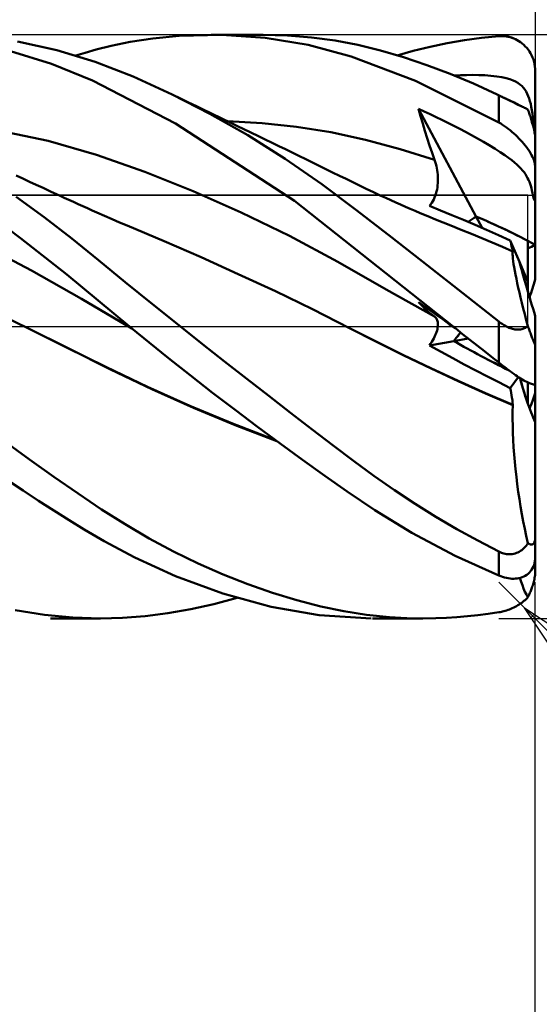
# Model space of a CAD drawing. Units: millimetres. Extents: x -70 to 99, y -62 to 62.
# Drawn here: x 41 to 48, y -9 to 4 of the extents above; entities that cross this region are included whole.
import ezdxf

# ---------------------------------------------------------------- set-up
doc = ezdxf.new("R2010")
doc.units = ezdxf.units.MM
doc.header["$LTSCALE"] = 7.25
doc.linetypes.add('LONGDASH_DASH', pattern=[0.85, 0.4, -0.2, 0.05, -0.2])
for name, color, linetype in [('1', 4, 'CONTINUOUS'), ('2', 7, 'CONTINUOUS'), ('4', 2, 'LONGDASH_DASH'), ('CUT', 1, 'CONTINUOUS'), ('NOCUT', 7, 'CONTINUOUS'), ('SK2', 7, 'CONTINUOUS'), ('SK4', 2, 'LONGDASH_DASH')]:
    doc.layers.add(name, color=color, linetype=linetype)

msp = doc.modelspace()

# ---------------------------------------------------------------- linework, layer by layer
at = {"layer": '1', "color": 4, "linetype": 'CONTINUOUS', "lineweight": 50}
for p, q in [((42.722, 3.902), (43.033, 3.95)), ((43.033, 3.95), (43.392, 3.985)), ((43.392, 3.985), (43.979, 3.998)), ((43.833, 4), (44.543, 4)), ((44.572, 3.957), (43.979, 3.998)), ((44.876, 3.991), (44.541, 4)), ((45.162, 3.86), (44.572, 3.957)), ((45.208, 3.964), (44.876, 3.991)), ((45.529, 3.92), (45.208, 3.964)), ((45.84, 3.86), (45.529, 3.92)), ((47.067, 3.884), (47.303, 3.925)), ((47.303, 3.925), (47.539, 3.956)), ((47.539, 3.956), (47.775, 3.98)), ((47.775, 3.98), (47.801, 3.981)), ((47.827, 3.981), (47.801, 3.981)), ((47.853, 3.979), (47.827, 3.981)), ((47.879, 3.976), (47.853, 3.979)), ((47.904, 3.972), (47.879, 3.976)), ((47.93, 3.966), (47.904, 3.972)), ((47.955, 3.958), (47.93, 3.966)), ((47.98, 3.949), (47.955, 3.958)), ((48.004, 3.938), (47.98, 3.949)), ((48.028, 3.926), (48.004, 3.938)), ((48.052, 3.912), (48.028, 3.926)), ((41.716, 3.791), (41.175, 3.908)), ((42.24, 3.63), (41.716, 3.791)), ((42.101, 3.754), (42.253, 3.797)), ((42.253, 3.797), (42.461, 3.849)), ((42.461, 3.849), (42.722, 3.902)), ((45.75, 3.703), (45.162, 3.86)), ((46.153, 3.783), (45.84, 3.86)), ((46.469, 3.691), (46.153, 3.783)), ((46.383, 3.717), (46.6, 3.778)), ((46.6, 3.778), (46.832, 3.836)), ((46.832, 3.836), (47.067, 3.884)), ((48.075, 3.897), (48.052, 3.912)), ((48.097, 3.88), (48.075, 3.897)), ((48.118, 3.861), (48.097, 3.88)), ((48.139, 3.841), (48.118, 3.861)), ((48.158, 3.82), (48.139, 3.841)), ((48.177, 3.796), (48.158, 3.82)), ((48.194, 3.772), (48.177, 3.796)), ((41.641, 3.601), (41.081, 3.774)), ((41.976, 3.717), (42.101, 3.754)), ((46.632, 3.368), (45.75, 3.703)), ((46.787, 3.584), (46.469, 3.691)), ((48.21, 3.746), (48.194, 3.772)), ((48.224, 3.719), (48.21, 3.746)), ((48.237, 3.69), (48.224, 3.719)), ((48.249, 3.66), (48.237, 3.69)), ((48.258, 3.629), (48.249, 3.66)), ((42.203, 3.375), (41.641, 3.601)), ((42.761, 3.426), (42.24, 3.63)), ((47.108, 3.464), (46.787, 3.584)), ((48.265, 3.598), (48.258, 3.629)), ((48.271, 3.566), (48.265, 3.598)), ((48.274, 3.533), (48.271, 3.566)), ((48.275, 3.5), (48.274, 3.533)), ((43.341, 2.785), (42.203, 3.375)), ((43.297, 3.182), (42.761, 3.426)), ((47.429, 3.33), (47.108, 3.464)), ((47.165, 3.441), (47.249, 3.445)), ((47.249, 3.445), (47.332, 3.448)), ((47.332, 3.448), (47.416, 3.449)), ((47.5, 3.448), (47.416, 3.449)), ((47.584, 3.445), (47.5, 3.448)), ((47.668, 3.439), (47.584, 3.445)), ((47.748, 3.43), (47.668, 3.439)), ((47.817, 3.419), (47.748, 3.43)), ((47.877, 3.406), (47.817, 3.419)), ((47.927, 3.391), (47.877, 3.406)), ((47.97, 3.375), (47.927, 3.391)), ((48.006, 3.358), (47.97, 3.375)), ((48.275, 3.403), (48.275, 3.5)), ((48.275, 3.305), (48.275, 3.403)), ((47.775, 2.797), (46.632, 3.368)), ((47.751, 3.183), (47.429, 3.33)), ((48.037, 3.34), (48.006, 3.358)), ((48.065, 3.32), (48.037, 3.34)), ((48.09, 3.298), (48.065, 3.32)), ((48.113, 3.275), (48.09, 3.298)), ((48.133, 3.248), (48.113, 3.275)), ((48.151, 3.221), (48.133, 3.248)), ((48.275, 3.208), (48.275, 3.305)), ((43.814, 2.917), (43.297, 3.182)), ((43.408, 3.128), (43.297, 3.182)), ((43.519, 3.074), (43.408, 3.128)), ((47.809, 3.155), (47.751, 3.183)), ((47.755, 3.181), (47.751, 3.183)), ((47.759, 3.179), (47.755, 3.181)), ((47.763, 3.177), (47.759, 3.179)), ((47.767, 3.175), (47.763, 3.177)), ((47.771, 3.173), (47.767, 3.175)), ((47.775, 3.171), (47.771, 3.173)), ((47.79, 3.164), (47.775, 3.171)), ((47.775, 2.797), (47.775, 3.171)), ((47.806, 3.156), (47.79, 3.164)), ((47.821, 3.148), (47.806, 3.156)), ((47.867, 3.127), (47.809, 3.155)), ((47.837, 3.141), (47.821, 3.148)), ((47.854, 3.133), (47.837, 3.141)), ((47.87, 3.125), (47.854, 3.133)), ((47.925, 3.099), (47.867, 3.127)), ((47.887, 3.117), (47.87, 3.125)), ((47.904, 3.108), (47.887, 3.117)), ((47.921, 3.1), (47.904, 3.108)), ((48.166, 3.191), (48.151, 3.221)), ((48.18, 3.159), (48.166, 3.191)), ((48.192, 3.126), (48.18, 3.159)), ((48.203, 3.09), (48.192, 3.126)), ((48.275, 3.11), (48.275, 3.208)), ((48.275, 3.013), (48.275, 3.11)), ((43.63, 3.021), (43.519, 3.074)), ((43.741, 2.967), (43.63, 3.021)), ((46.702, 2.883), (46.672, 2.984)), ((47.466, 1.507), (46.672, 2.984)), ((46.753, 2.948), (46.672, 2.984)), ((47.938, 3.092), (47.921, 3.1)), ((47.984, 3.07), (47.925, 3.099)), ((47.955, 3.084), (47.938, 3.092)), ((47.972, 3.075), (47.955, 3.084)), ((47.99, 3.067), (47.972, 3.075)), ((48.042, 3.042), (47.984, 3.07)), ((48.006, 3.059), (47.99, 3.067)), ((48.023, 3.051), (48.006, 3.059)), ((48.039, 3.043), (48.023, 3.051)), ((48.055, 3.036), (48.039, 3.043)), ((48.1, 3.014), (48.042, 3.042)), ((48.071, 3.028), (48.055, 3.036)), ((48.086, 3.021), (48.071, 3.028)), ((48.1, 3.014), (48.086, 3.021)), ((48.114, 3.007), (48.1, 3.014)), ((48.127, 3.001), (48.114, 3.007)), ((48.14, 2.994), (48.127, 3.001)), ((48.152, 2.988), (48.14, 2.994)), ((48.163, 2.982), (48.152, 2.988)), ((48.174, 2.977), (48.163, 2.982)), ((48.18, 2.96), (48.174, 2.977)), ((48.213, 3.052), (48.203, 3.09)), ((48.221, 3.011), (48.213, 3.052)), ((48.229, 2.967), (48.221, 3.011)), ((48.275, 2.915), (48.275, 3.013)), ((43.807, 2.935), (43.741, 2.967)), ((43.873, 2.903), (43.807, 2.935)), ((44.332, 2.622), (43.814, 2.917)), ((43.939, 2.871), (43.873, 2.903)), ((44.005, 2.839), (43.939, 2.871)), ((44.071, 2.807), (44.005, 2.839)), ((46.732, 2.782), (46.702, 2.883)), ((46.833, 2.911), (46.753, 2.948)), ((46.914, 2.872), (46.833, 2.911)), ((46.996, 2.833), (46.914, 2.872)), ((48.186, 2.944), (48.18, 2.96)), ((48.192, 2.927), (48.186, 2.944)), ((48.197, 2.911), (48.192, 2.927)), ((48.202, 2.895), (48.197, 2.911)), ((48.208, 2.878), (48.202, 2.895)), ((48.213, 2.86), (48.208, 2.878)), ((48.219, 2.842), (48.213, 2.86)), ((48.225, 2.824), (48.219, 2.842)), ((48.237, 2.92), (48.229, 2.967)), ((48.243, 2.87), (48.237, 2.92)), ((48.249, 2.818), (48.243, 2.87)), ((48.275, 2.818), (48.275, 2.915)), ((44.975, 1.724), (43.341, 2.785)), ((44.528, 2.79), (44.055, 2.815)), ((44.137, 2.775), (44.071, 2.807)), ((44.203, 2.743), (44.137, 2.775)), ((44.269, 2.712), (44.203, 2.743)), ((44.375, 2.661), (44.269, 2.712)), ((45.001, 2.74), (44.528, 2.79)), ((45.474, 2.664), (45.001, 2.74)), ((46.763, 2.682), (46.732, 2.782)), ((47.077, 2.793), (46.996, 2.833)), ((47.158, 2.752), (47.077, 2.793)), ((47.239, 2.711), (47.158, 2.752)), ((47.32, 2.668), (47.239, 2.711)), ((47.801, 2.782), (47.775, 2.797)), ((47.827, 2.765), (47.801, 2.782)), ((47.853, 2.748), (47.827, 2.765)), ((47.879, 2.73), (47.853, 2.748)), ((47.904, 2.711), (47.879, 2.73)), ((47.93, 2.691), (47.904, 2.711)), ((48.23, 2.805), (48.225, 2.824)), ((48.235, 2.786), (48.23, 2.805)), ((48.241, 2.768), (48.235, 2.786)), ((48.245, 2.75), (48.241, 2.768)), ((48.25, 2.732), (48.245, 2.75)), ((48.249, 2.814), (48.249, 2.818)), ((48.249, 2.818), (48.253, 2.818)), ((48.25, 2.809), (48.249, 2.814)), ((48.251, 2.805), (48.25, 2.809)), ((48.254, 2.714), (48.25, 2.732)), ((48.252, 2.801), (48.251, 2.805)), ((48.254, 2.797), (48.252, 2.801)), ((48.253, 2.818), (48.258, 2.818)), ((48.255, 2.793), (48.254, 2.797)), ((48.259, 2.695), (48.254, 2.714)), ((48.257, 2.789), (48.255, 2.793)), ((48.259, 2.785), (48.257, 2.789)), ((48.258, 2.818), (48.262, 2.818)), ((48.261, 2.781), (48.259, 2.785)), ((48.263, 2.778), (48.261, 2.781)), ((48.262, 2.818), (48.266, 2.818)), ((48.265, 2.774), (48.263, 2.778)), ((48.267, 2.771), (48.265, 2.774)), ((48.266, 2.818), (48.271, 2.818)), ((48.27, 2.767), (48.267, 2.771)), ((48.272, 2.764), (48.27, 2.767)), ((48.271, 2.818), (48.275, 2.818)), ((48.275, 2.761), (48.272, 2.764)), ((48.275, 2.81), (48.275, 2.818)), ((48.275, 2.802), (48.275, 2.81)), ((48.275, 2.793), (48.275, 2.802)), ((48.275, 2.785), (48.275, 2.793)), ((48.275, 2.777), (48.275, 2.785)), ((48.275, 2.769), (48.275, 2.777)), ((48.275, 2.761), (48.275, 2.769)), ((48.275, 2.581), (48.275, 2.761)), ((41.595, 2.546), (40.933, 2.683)), ((44.846, 2.3), (44.332, 2.622)), ((44.48, 2.609), (44.375, 2.661)), ((44.572, 2.565), (44.48, 2.609)), ((44.665, 2.52), (44.572, 2.565)), ((45.948, 2.559), (45.474, 2.664)), ((46.794, 2.582), (46.763, 2.682)), ((46.827, 2.483), (46.794, 2.582)), ((47.402, 2.625), (47.32, 2.668)), ((47.483, 2.58), (47.402, 2.625)), ((47.564, 2.534), (47.483, 2.58)), ((47.955, 2.67), (47.93, 2.691)), ((47.98, 2.649), (47.955, 2.67)), ((48.004, 2.627), (47.98, 2.649)), ((48.028, 2.604), (48.004, 2.627)), ((48.052, 2.58), (48.028, 2.604)), ((48.075, 2.556), (48.052, 2.58)), ((48.263, 2.676), (48.259, 2.695)), ((48.266, 2.658), (48.263, 2.676)), ((48.269, 2.641), (48.266, 2.658)), ((48.272, 2.625), (48.269, 2.641)), ((48.273, 2.609), (48.272, 2.625)), ((48.274, 2.594), (48.273, 2.609)), ((48.275, 2.581), (48.274, 2.594)), ((48.275, 2.185), (48.275, 2.581)), ((42.257, 2.356), (41.595, 2.546)), ((44.757, 2.475), (44.665, 2.52)), ((44.85, 2.43), (44.757, 2.475)), ((44.942, 2.385), (44.85, 2.43)), ((46.421, 2.432), (45.948, 2.559)), ((46.894, 2.286), (46.421, 2.432)), ((46.86, 2.384), (46.827, 2.483)), ((47.645, 2.486), (47.564, 2.534)), ((47.725, 2.437), (47.645, 2.486)), ((47.795, 2.392), (47.725, 2.437)), ((48.097, 2.532), (48.075, 2.556)), ((48.118, 2.507), (48.097, 2.532)), ((48.139, 2.481), (48.118, 2.507)), ((48.158, 2.455), (48.139, 2.481)), ((48.177, 2.429), (48.158, 2.455)), ((48.194, 2.403), (48.177, 2.429)), ((42.92, 2.122), (42.257, 2.356)), ((45.35, 1.953), (44.846, 2.3)), ((45.034, 2.34), (44.942, 2.385)), ((45.127, 2.295), (45.034, 2.34)), ((45.219, 2.25), (45.127, 2.295)), ((46.894, 2.286), (46.86, 2.384)), ((47.856, 2.351), (47.795, 2.392)), ((47.908, 2.314), (47.856, 2.351)), ((47.952, 2.281), (47.908, 2.314)), ((48.21, 2.377), (48.194, 2.403)), ((48.224, 2.351), (48.21, 2.377)), ((48.237, 2.326), (48.224, 2.351)), ((48.249, 2.3), (48.237, 2.326)), ((48.258, 2.276), (48.249, 2.3)), ((45.311, 2.205), (45.219, 2.25)), ((45.404, 2.16), (45.311, 2.205)), ((45.496, 2.114), (45.404, 2.16)), ((46.903, 2.258), (46.894, 2.286)), ((46.911, 2.23), (46.903, 2.258)), ((46.919, 2.201), (46.911, 2.23)), ((46.925, 2.172), (46.919, 2.201)), ((46.93, 2.143), (46.925, 2.172)), ((47.99, 2.25), (47.952, 2.281)), ((48.022, 2.222), (47.99, 2.25)), ((48.051, 2.195), (48.022, 2.222)), ((48.077, 2.168), (48.051, 2.195)), ((48.1, 2.142), (48.077, 2.168)), ((48.265, 2.252), (48.258, 2.276)), ((48.271, 2.228), (48.265, 2.252)), ((48.274, 2.206), (48.271, 2.228)), ((48.275, 2.185), (48.274, 2.206)), ((48.275, 2.123), (48.275, 2.185)), ((41.248, 2.029), (41.155, 2.072)), ((41.34, 1.986), (41.248, 2.029)), ((43.582, 1.858), (42.92, 2.122)), ((45.589, 2.069), (45.496, 2.114)), ((45.681, 2.024), (45.589, 2.069)), ((46.934, 2.114), (46.93, 2.143)), ((46.937, 2.084), (46.934, 2.114)), ((46.939, 2.055), (46.937, 2.084)), ((46.94, 2.026), (46.939, 2.055)), ((46.94, 1.996), (46.94, 2.026)), ((48.121, 2.115), (48.1, 2.142)), ((48.14, 2.089), (48.121, 2.115)), ((48.156, 2.063), (48.14, 2.089)), ((48.17, 2.037), (48.156, 2.063)), ((48.183, 2.011), (48.17, 2.037)), ((48.275, 2.062), (48.275, 2.123)), ((48.275, 2.001), (48.275, 2.062)), ((41.432, 1.943), (41.34, 1.986)), ((41.525, 1.901), (41.432, 1.943)), ((41.638, 1.848), (41.525, 1.901)), ((45.829, 1.593), (45.35, 1.953)), ((45.773, 1.978), (45.681, 2.024)), ((45.866, 1.933), (45.773, 1.978)), ((45.958, 1.889), (45.866, 1.933)), ((46.928, 1.879), (46.933, 1.908)), ((46.933, 1.908), (46.936, 1.937)), ((46.936, 1.937), (46.939, 1.967)), ((46.939, 1.967), (46.94, 1.996)), ((48.194, 1.984), (48.183, 2.011)), ((48.205, 1.956), (48.194, 1.984)), ((48.214, 1.928), (48.205, 1.956)), ((48.223, 1.898), (48.214, 1.928)), ((48.23, 1.867), (48.223, 1.898)), ((48.275, 1.94), (48.275, 2.001)), ((48.275, 1.878), (48.275, 1.94)), ((41.541, 1.499), (41.158, 1.78)), ((41.752, 1.796), (41.638, 1.848)), ((41.816, 1.767), (41.752, 1.796)), ((41.88, 1.738), (41.816, 1.767)), ((44.244, 1.565), (43.582, 1.858)), ((46.059, 1.841), (45.958, 1.889)), ((46.159, 1.794), (46.059, 1.841)), ((46.227, 1.764), (46.159, 1.794)), ((46.294, 1.733), (46.227, 1.764)), ((46.882, 1.744), (46.894, 1.769)), ((46.894, 1.769), (46.904, 1.795)), ((46.904, 1.795), (46.913, 1.822)), ((46.913, 1.822), (46.921, 1.85)), ((46.921, 1.85), (46.928, 1.879)), ((48.237, 1.835), (48.23, 1.867)), ((48.243, 1.802), (48.237, 1.835)), ((48.249, 1.767), (48.243, 1.802)), ((48.249, 1.764), (48.249, 1.767)), ((48.253, 1.765), (48.249, 1.767)), ((48.25, 1.761), (48.249, 1.764)), ((48.251, 1.758), (48.25, 1.761)), ((48.252, 1.755), (48.251, 1.758)), ((48.254, 1.751), (48.252, 1.755)), ((48.258, 1.763), (48.253, 1.765)), ((48.262, 1.761), (48.258, 1.763)), ((48.266, 1.76), (48.262, 1.761)), ((48.271, 1.758), (48.266, 1.76)), ((48.275, 1.756), (48.271, 1.758)), ((48.275, 1.817), (48.275, 1.878)), ((48.275, 1.756), (48.275, 1.817)), ((48.275, 1.751), (48.275, 1.756)), ((41.218, 1.212), (40.574, 1.688)), ((41.944, 1.709), (41.88, 1.738)), ((42.008, 1.68), (41.944, 1.709)), ((42.072, 1.651), (42.008, 1.68)), ((42.136, 1.622), (42.072, 1.651)), ((42.2, 1.593), (42.136, 1.622)), ((47.151, 0), (44.975, 1.724)), ((46.361, 1.703), (46.294, 1.733)), ((46.428, 1.673), (46.361, 1.703)), ((46.495, 1.643), (46.428, 1.673)), ((46.562, 1.614), (46.495, 1.643)), ((46.823, 1.656), (46.839, 1.676)), ((46.977, 1.594), (46.823, 1.656)), ((46.839, 1.676), (46.855, 1.697)), ((46.855, 1.697), (46.869, 1.719)), ((46.869, 1.719), (46.882, 1.744)), ((48.255, 1.748), (48.254, 1.751)), ((48.257, 1.745), (48.255, 1.748)), ((48.259, 1.741), (48.257, 1.745)), ((48.261, 1.738), (48.259, 1.741)), ((48.263, 1.734), (48.261, 1.738)), ((48.265, 1.731), (48.263, 1.734)), ((48.268, 1.728), (48.265, 1.731)), ((48.27, 1.724), (48.268, 1.728)), ((48.272, 1.721), (48.27, 1.724)), ((48.275, 1.717), (48.272, 1.721)), ((48.275, 1.745), (48.275, 1.751)), ((48.275, 1.74), (48.275, 1.745)), ((48.275, 1.734), (48.275, 1.74)), ((48.275, 1.729), (48.275, 1.734)), ((48.275, 1.723), (48.275, 1.729)), ((48.275, 1.717), (48.275, 1.723)), ((48.275, 1.12), (48.275, 1.717)), ((41.92, 1.207), (41.541, 1.499)), ((42.264, 1.564), (42.2, 1.593)), ((42.367, 1.518), (42.264, 1.564)), ((42.471, 1.472), (42.367, 1.518)), ((44.907, 1.244), (44.244, 1.565)), ((46.308, 1.22), (45.829, 1.593)), ((46.63, 1.585), (46.562, 1.614)), ((46.697, 1.557), (46.63, 1.585)), ((46.802, 1.513), (46.697, 1.557)), ((46.906, 1.469), (46.802, 1.513)), ((47.133, 1.53), (46.977, 1.594)), ((47.29, 1.464), (47.133, 1.53)), ((47.549, 1.352), (47.466, 1.507)), ((42.575, 1.428), (42.471, 1.472)), ((42.679, 1.385), (42.575, 1.428)), ((43.187, 1.171), (42.679, 1.385)), ((47.011, 1.427), (46.906, 1.469)), ((47.116, 1.385), (47.011, 1.427)), ((47.258, 1.329), (47.116, 1.385)), ((47.449, 1.396), (47.29, 1.464)), ((47.608, 1.326), (47.449, 1.396)), ((45.569, 0.89), (44.907, 1.244)), ((46.794, 0.841), (46.308, 1.22)), ((47.399, 1.272), (47.258, 1.329)), ((47.541, 1.213), (47.399, 1.272)), ((47.769, 1.255), (47.608, 1.326)), ((47.932, 1.182), (47.769, 1.255)), ((41.367, 0.768), (40.68, 1.13)), ((41.853, 0.714), (41.218, 1.212)), ((42.285, 0.912), (41.92, 1.207)), ((43.695, 0.95), (43.187, 1.171)), ((47.682, 1.154), (47.541, 1.213)), ((47.824, 1.094), (47.682, 1.154)), ((47.966, 1.032), (47.824, 1.094)), ((47.938, 1.156), (47.932, 1.182)), ((48.057, 0.888), (47.932, 1.182)), ((47.945, 1.131), (47.938, 1.156)), ((47.951, 1.107), (47.945, 1.131)), ((47.956, 1.084), (47.951, 1.107)), ((47.961, 1.063), (47.956, 1.084)), ((48.175, 0.613), (48.175, 1.174)), ((48.275, 0.644), (48.275, 1.12)), ((44.203, 0.721), (43.695, 0.95)), ((47.965, 1.043), (47.961, 1.063)), ((47.964, 1.014), (47.966, 1.032)), ((47.964, 0.991), (47.964, 1.014)), ((47.966, 0.964), (47.964, 0.991)), ((47.969, 1.024), (47.965, 1.043)), ((47.966, 1.031), (47.966, 1.032)), ((47.967, 1.03), (47.966, 1.031)), ((47.968, 0.932), (47.966, 0.964)), ((47.967, 1.029), (47.967, 1.03)), ((47.968, 1.028), (47.967, 1.029)), ((47.968, 1.027), (47.968, 1.028)), ((47.969, 1.026), (47.968, 1.027)), ((47.969, 1.024), (47.969, 1.026)), ((42.651, 0.611), (42.285, 0.912)), ((46.231, 0.511), (45.569, 0.89)), ((47.284, 0.457), (46.794, 0.841)), ((47.973, 0.897), (47.968, 0.932)), ((47.978, 0.857), (47.973, 0.897)), ((47.986, 0.813), (47.978, 0.857)), ((47.994, 0.765), (47.986, 0.813)), ((48.175, 0.613), (48.057, 0.888)), ((42.054, 0.381), (41.367, 0.768)), ((42.712, 0), (41.853, 0.714)), ((44.712, 0.484), (44.203, 0.721)), ((48.004, 0.713), (47.994, 0.765)), ((48.016, 0.657), (48.004, 0.713)), ((43.028, 0.306), (42.651, 0.611)), ((48.028, 0.597), (48.016, 0.657)), ((48.042, 0.534), (48.028, 0.597)), ((48.175, 0.478), (48.175, 0.613)), ((45.22, 0.238), (44.712, 0.484)), ((46.894, 0.137), (46.231, 0.511)), ((47.775, 0.071), (47.284, 0.457)), ((48.058, 0.468), (48.042, 0.534)), ((48.074, 0.398), (48.058, 0.468)), ((42.741, -0.024), (42.054, 0.381)), ((43.409, 0), (43.028, 0.306)), ((46.702, 0.306), (46.672, 0.337)), ((46.756, 0.276), (46.672, 0.337)), ((46.732, 0.275), (46.702, 0.306)), ((46.763, 0.246), (46.732, 0.275)), ((46.841, 0.216), (46.756, 0.276)), ((48.092, 0.326), (48.074, 0.398)), ((48.111, 0.25), (48.092, 0.326)), ((41.306, -0.018), (40.8, 0.226)), ((45.728, -0.019), (45.22, 0.238)), ((46.794, 0.217), (46.763, 0.246)), ((46.827, 0.189), (46.794, 0.217)), ((46.86, 0.163), (46.827, 0.189)), ((46.925, 0.156), (46.841, 0.216)), ((46.894, 0.137), (46.86, 0.163)), ((46.903, 0.129), (46.894, 0.137)), ((47.01, 0.096), (46.925, 0.156)), ((48.131, 0.172), (48.111, 0.25)), ((48.152, 0.091), (48.131, 0.172)), ((48.275, -1.3), (48.275, 0.149)), ((42.717, -0.004), (42.712, 0)), ((43.711, -0.24), (43.409, 0)), ((46.911, 0.12), (46.903, 0.129)), ((46.919, 0.111), (46.911, 0.12)), ((46.925, 0.1), (46.919, 0.111)), ((46.93, 0.089), (46.925, 0.1)), ((46.934, 0.076), (46.93, 0.089)), ((46.937, 0.063), (46.934, 0.076)), ((46.936, -0.017), (46.939, 0.001)), ((46.939, 0.049), (46.937, 0.063)), ((46.94, 0.034), (46.939, 0.049)), ((46.939, 0.001), (46.94, 0.018)), ((46.94, 0.018), (46.94, 0.034)), ((47.095, 0.036), (47.01, 0.096)), ((47.18, -0.023), (47.095, 0.036)), ((47.156, -0.004), (47.151, 0)), ((47.79, 0.059), (47.775, 0.071)), ((47.775, 0), (47.775, 0.071)), ((47.775, -0.492), (47.775, 0)), ((47.804, 0.049), (47.79, 0.059)), ((47.82, 0.038), (47.804, 0.049)), ((47.835, 0.028), (47.82, 0.038)), ((47.851, 0.018), (47.835, 0.028)), ((47.867, 0.009), (47.851, 0.018)), ((47.883, 0.001), (47.867, 0.009)), ((47.899, -0.007), (47.883, 0.001)), ((48.174, 0.008), (48.152, 0.091)), ((48.153, -0.007), (48.164, 0)), ((48.164, 0), (48.174, 0.008)), ((48.18, -0.008), (48.174, 0.008)), ((41.306, -0.018), (41.306, -0.018)), ((41.877, -0.299), (41.306, -0.018)), ((41.849, -0.284), (41.306, -0.018)), ((41.306, -0.018), (41.306, -0.018)), ((41.306, -0.018), (41.306, -0.018)), ((41.306, -0.018), (41.306, -0.018)), ((41.306, -0.018), (41.306, -0.018)), ((41.306, -0.018), (41.306, -0.018)), ((42.721, -0.007), (42.717, -0.004)), ((42.726, -0.011), (42.721, -0.007)), ((42.731, -0.015), (42.726, -0.011)), ((42.735, -0.019), (42.731, -0.015)), ((42.74, -0.023), (42.735, -0.019)), ((42.979, -0.218), (42.74, -0.023)), ((45.728, -0.019), (45.728, -0.019)), ((45.728, -0.019), (45.728, -0.019)), ((46.101, -0.209), (45.728, -0.019)), ((45.728, -0.019), (45.728, -0.019)), ((45.728, -0.019), (45.728, -0.019)), ((45.728, -0.019), (45.728, -0.019)), ((46.096, -0.206), (45.728, -0.02)), ((46.894, -0.141), (46.904, -0.118)), ((46.904, -0.118), (46.913, -0.097)), ((46.913, -0.097), (46.921, -0.076)), ((46.921, -0.076), (46.928, -0.055)), ((46.928, -0.055), (46.933, -0.035)), ((46.933, -0.035), (46.936, -0.017)), ((47.16, -0.008), (47.156, -0.004)), ((47.165, -0.012), (47.16, -0.008)), ((47.175, -0.019), (47.165, -0.012)), ((47.18, -0.023), (47.175, -0.019)), ((47.279, -0.102), (47.18, -0.023)), ((47.379, -0.18), (47.279, -0.102)), ((47.915, -0.014), (47.899, -0.007)), ((47.932, -0.02), (47.915, -0.014)), ((47.948, -0.026), (47.932, -0.02)), ((47.965, -0.03), (47.948, -0.026)), ((47.981, -0.034), (47.965, -0.03)), ((47.997, -0.037), (47.981, -0.034)), ((48.014, -0.039), (47.997, -0.037)), ((48.03, -0.04), (48.014, -0.039)), ((48.03, -0.04), (48.045, -0.04)), ((48.045, -0.04), (48.06, -0.039)), ((48.06, -0.039), (48.075, -0.037)), ((48.075, -0.037), (48.089, -0.034)), ((48.089, -0.034), (48.103, -0.03)), ((48.103, -0.03), (48.116, -0.025)), ((48.116, -0.025), (48.129, -0.02)), ((48.129, -0.02), (48.141, -0.014)), ((48.141, -0.014), (48.153, -0.007)), ((48.186, -0.024), (48.18, -0.008)), ((48.192, -0.04), (48.186, -0.024)), ((48.197, -0.055), (48.192, -0.04)), ((48.202, -0.07), (48.197, -0.055)), ((48.208, -0.086), (48.202, -0.07)), ((48.213, -0.101), (48.208, -0.086)), ((48.219, -0.116), (48.213, -0.101)), ((48.225, -0.131), (48.219, -0.116)), ((48.23, -0.145), (48.225, -0.131)), ((43.247, -0.433), (42.979, -0.218)), ((44.015, -0.479), (43.711, -0.24)), ((46.469, -0.389), (46.096, -0.206)), ((46.474, -0.394), (46.101, -0.209)), ((46.823, -0.257), (47.157, -0.198)), ((46.823, -0.257), (46.839, -0.234)), ((46.983, -0.346), (46.823, -0.257)), ((46.839, -0.234), (46.855, -0.21)), ((46.855, -0.21), (46.869, -0.187)), ((46.869, -0.187), (46.882, -0.164)), ((46.882, -0.164), (46.894, -0.141)), ((47.157, -0.198), (47.357, -0.163)), ((47.478, -0.258), (47.379, -0.18)), ((47.577, -0.336), (47.478, -0.258)), ((48.235, -0.159), (48.23, -0.145)), ((48.241, -0.172), (48.235, -0.159)), ((48.245, -0.185), (48.241, -0.172)), ((48.25, -0.196), (48.245, -0.185)), ((48.254, -0.206), (48.25, -0.196)), ((48.259, -0.216), (48.254, -0.206)), ((48.263, -0.225), (48.259, -0.216)), ((48.266, -0.232), (48.263, -0.225)), ((48.269, -0.238), (48.266, -0.232)), ((48.272, -0.241), (48.269, -0.238)), ((48.273, -0.242), (48.272, -0.241)), ((48.273, -0.242), (48.274, -0.241)), ((48.274, -0.241), (48.275, -0.238)), ((42.386, -0.552), (41.849, -0.284)), ((42.448, -0.586), (41.877, -0.299)), ((46.844, -0.568), (46.469, -0.389)), ((46.847, -0.573), (46.474, -0.394)), ((47.143, -0.432), (46.983, -0.346)), ((47.676, -0.414), (47.577, -0.336)), ((43.542, -0.667), (43.247, -0.433)), ((44.318, -0.716), (44.015, -0.479)), ((47.302, -0.517), (47.143, -0.432)), ((47.46, -0.601), (47.302, -0.517)), ((47.775, -0.492), (47.676, -0.414)), ((47.801, -0.512), (47.775, -0.492)), ((47.827, -0.533), (47.801, -0.512)), ((47.853, -0.552), (47.827, -0.533)), ((42.956, -0.825), (42.386, -0.552)), ((43.019, -0.858), (42.448, -0.586)), ((43.849, -0.905), (43.542, -0.667)), ((47.22, -0.742), (46.844, -0.568)), ((47.22, -0.746), (46.847, -0.573)), ((47.618, -0.683), (47.46, -0.601)), ((47.879, -0.572), (47.853, -0.552)), ((47.904, -0.591), (47.879, -0.572)), ((47.93, -0.61), (47.904, -0.591)), ((47.955, -0.628), (47.93, -0.61)), ((47.98, -0.646), (47.955, -0.628)), ((48.004, -0.663), (47.98, -0.646)), ((48.028, -0.679), (48.004, -0.663)), ((44.62, -0.95), (44.318, -0.716)), ((47.595, -0.91), (47.22, -0.742)), ((47.593, -0.914), (47.22, -0.746)), ((47.775, -0.763), (47.618, -0.683)), ((47.932, -0.842), (47.775, -0.763)), ((47.932, -0.842), (48.044, -0.689)), ((48.052, -0.695), (48.028, -0.679)), ((48.075, -0.709), (48.052, -0.695)), ((48.097, -0.723), (48.075, -0.709)), ((48.118, -0.736), (48.097, -0.723)), ((48.139, -0.747), (48.118, -0.736)), ((48.158, -0.758), (48.139, -0.747)), ((48.177, -0.767), (48.158, -0.758)), ((48.175, -1.059), (48.175, -0.766)), ((48.194, -0.775), (48.177, -0.767)), ((48.21, -0.781), (48.194, -0.775)), ((48.224, -0.786), (48.21, -0.781)), ((48.237, -0.79), (48.224, -0.786)), ((48.249, -0.791), (48.237, -0.79)), ((48.258, -0.792), (48.249, -0.791)), ((48.258, -0.792), (48.265, -0.79)), ((48.265, -0.79), (48.271, -0.787)), ((48.271, -0.787), (48.274, -0.782)), ((48.274, -0.782), (48.275, -0.776)), ((43.539, -1.084), (42.956, -0.825)), ((43.589, -1.112), (43.019, -0.858)), ((44.158, -1.141), (43.849, -0.905)), ((47.966, -1.078), (47.593, -0.914)), ((47.969, -1.073), (47.595, -0.91)), ((47.938, -0.874), (47.932, -0.842)), ((47.945, -0.907), (47.938, -0.874)), ((47.951, -0.939), (47.945, -0.907)), ((47.956, -0.973), (47.951, -0.939)), ((44.919, -1.181), (44.62, -0.95)), ((47.961, -1.006), (47.956, -0.973)), ((47.965, -1.039), (47.961, -1.006)), ((47.964, -1.169), (47.966, -1.078)), ((47.969, -1.073), (47.965, -1.039)), ((47.966, -1.077), (47.967, -1.076)), ((47.966, -1.078), (47.966, -1.077)), ((47.967, -1.076), (47.967, -1.075)), ((47.967, -1.075), (47.968, -1.075)), ((47.968, -1.074), (47.969, -1.073)), ((47.968, -1.075), (47.968, -1.074)), ((47.969, -1.073), (47.969, -1.073)), ((44.125, -1.326), (43.539, -1.084)), ((44.16, -1.348), (43.589, -1.112)), ((44.467, -1.374), (44.158, -1.141)), ((45.216, -1.409), (44.919, -1.181)), ((47.964, -1.263), (47.964, -1.169)), ((44.706, -1.55), (44.125, -1.326)), ((44.731, -1.568), (44.16, -1.348)), ((47.966, -1.358), (47.964, -1.263)), ((48.274, -1.306), (48.275, -1.305)), ((48.274, -1.308), (48.274, -1.306)), ((48.275, -1.301), (48.275, -1.3)), ((48.275, -1.302), (48.275, -1.301)), ((48.275, -1.304), (48.275, -1.302)), ((48.275, -1.305), (48.275, -1.304)), ((48.275, -2.879), (48.275, -1.309)), ((44.777, -1.603), (44.467, -1.374)), ((45.503, -1.629), (45.216, -1.409)), ((47.968, -1.454), (47.966, -1.358)), ((47.973, -1.552), (47.968, -1.454)), ((41.338, -1.82), (40.999, -1.576)), ((45.084, -1.827), (44.777, -1.603)), ((47.978, -1.651), (47.973, -1.552)), ((45.782, -1.84), (45.503, -1.629)), ((47.986, -1.751), (47.978, -1.651)), ((47.994, -1.853), (47.986, -1.751)), ((41.674, -2.058), (41.338, -1.82)), ((45.39, -2.045), (45.084, -1.827)), ((46.061, -2.045), (45.782, -1.84)), ((48.004, -1.955), (47.994, -1.853)), ((48.016, -2.058), (48.004, -1.955)), ((41.253, -2.247), (41.04, -2.105)), ((42.005, -2.288), (41.674, -2.058)), ((45.694, -2.259), (45.39, -2.045)), ((46.343, -2.241), (46.061, -2.045)), ((48.028, -2.161), (48.016, -2.058)), ((41.465, -2.386), (41.253, -2.247)), ((42.326, -2.504), (42.005, -2.288)), ((46.077, -2.517), (45.694, -2.259)), ((46.627, -2.428), (46.343, -2.241)), ((48.043, -2.263), (48.028, -2.161)), ((48.058, -2.366), (48.043, -2.263)), ((41.675, -2.521), (41.465, -2.386)), ((46.913, -2.606), (46.627, -2.428)), ((48.074, -2.467), (48.058, -2.366)), ((41.884, -2.651), (41.675, -2.521)), ((42.65, -2.709), (42.326, -2.504)), ((46.583, -2.825), (46.077, -2.517)), ((48.092, -2.569), (48.074, -2.467)), ((42.091, -2.778), (41.884, -2.651)), ((47.2, -2.774), (46.913, -2.606)), ((48.111, -2.67), (48.092, -2.569)), ((48.131, -2.77), (48.111, -2.67)), ((42.363, -2.939), (42.091, -2.778)), ((42.981, -2.902), (42.65, -2.709)), ((47.177, -3.14), (46.583, -2.825)), ((47.488, -2.933), (47.2, -2.774)), ((48.152, -2.869), (48.131, -2.77)), ((42.784, -3.164), (42.363, -2.939)), ((43.316, -3.081), (42.981, -2.902)), ((47.775, -3.083), (47.488, -2.933)), ((48.174, -2.966), (48.152, -2.869)), ((48.162, -2.985), (48.174, -2.966)), ((48.18, -2.97), (48.174, -2.966)), ((48.254, -2.971), (48.259, -2.965)), ((48.259, -2.965), (48.263, -2.957)), ((48.263, -2.957), (48.266, -2.948)), ((48.266, -2.948), (48.269, -2.937)), ((48.269, -2.937), (48.272, -2.925)), ((48.272, -2.925), (48.273, -2.911)), ((48.273, -2.911), (48.274, -2.895)), ((48.274, -2.895), (48.275, -2.879)), ((48.275, -3.152), (48.275, -2.879)), ((43.654, -3.245), (43.316, -3.081)), ((47.792, -3.091), (47.775, -3.083)), ((47.775, -3.41), (47.775, -3.083)), ((47.81, -3.098), (47.792, -3.091)), ((47.828, -3.105), (47.81, -3.098)), ((47.999, -3.109), (48.018, -3.102)), ((48.018, -3.102), (48.036, -3.094)), ((48.036, -3.094), (48.055, -3.085)), ((48.055, -3.085), (48.072, -3.074)), ((48.072, -3.074), (48.089, -3.062)), ((48.089, -3.062), (48.105, -3.048)), ((48.105, -3.048), (48.12, -3.034)), ((48.12, -3.034), (48.135, -3.019)), ((48.135, -3.019), (48.149, -3.002)), ((48.149, -3.002), (48.162, -2.985)), ((48.186, -2.974), (48.18, -2.97)), ((48.192, -2.977), (48.186, -2.974)), ((48.197, -2.98), (48.192, -2.977)), ((48.202, -2.983), (48.197, -2.98)), ((48.208, -2.984), (48.202, -2.983)), ((48.213, -2.986), (48.208, -2.984)), ((48.219, -2.987), (48.213, -2.986)), ((48.225, -2.987), (48.219, -2.987)), ((48.225, -2.987), (48.23, -2.986)), ((48.23, -2.986), (48.235, -2.985)), ((48.235, -2.985), (48.241, -2.983)), ((48.241, -2.983), (48.245, -2.98)), ((48.245, -2.98), (48.25, -2.976)), ((48.25, -2.976), (48.254, -2.971)), ((43.341, -3.419), (42.784, -3.164)), ((47.775, -3.41), (47.177, -3.14)), ((47.846, -3.11), (47.828, -3.105)), ((47.864, -3.114), (47.846, -3.11)), ((47.883, -3.118), (47.864, -3.114)), ((47.902, -3.12), (47.883, -3.118)), ((47.922, -3.12), (47.902, -3.12)), ((47.922, -3.12), (47.941, -3.12)), ((47.941, -3.12), (47.96, -3.118)), ((47.96, -3.118), (47.98, -3.114)), ((47.98, -3.114), (47.999, -3.109)), ((48.258, -3.263), (48.265, -3.237)), ((48.265, -3.237), (48.271, -3.21)), ((48.271, -3.21), (48.274, -3.181)), ((48.274, -3.181), (48.275, -3.152)), ((48.275, -3.351), (48.275, -3.152)), ((43.994, -3.395), (43.654, -3.245)), ((48.177, -3.386), (48.194, -3.37)), ((48.194, -3.37), (48.21, -3.352)), ((48.21, -3.352), (48.224, -3.332)), ((48.224, -3.332), (48.237, -3.31)), ((48.237, -3.31), (48.249, -3.287)), ((48.249, -3.287), (48.258, -3.263)), ((48.273, -3.387), (48.274, -3.369)), ((48.274, -3.369), (48.275, -3.351)), ((43.993, -3.658), (43.341, -3.419)), ((44.333, -3.529), (43.994, -3.395)), ((47.801, -3.42), (47.775, -3.41)), ((47.827, -3.429), (47.801, -3.42)), ((47.853, -3.437), (47.827, -3.429)), ((47.879, -3.443), (47.853, -3.437)), ((47.904, -3.448), (47.879, -3.443)), ((47.93, -3.452), (47.904, -3.448)), ((47.955, -3.454), (47.93, -3.452)), ((47.98, -3.454), (47.955, -3.454)), ((47.98, -3.454), (48.004, -3.453)), ((48.004, -3.453), (48.028, -3.451)), ((48.028, -3.451), (48.052, -3.446)), ((48.052, -3.446), (48.075, -3.441)), ((48.081, -3.495), (48.065, -3.443)), ((48.075, -3.441), (48.097, -3.433)), ((48.098, -3.544), (48.081, -3.495)), ((48.097, -3.433), (48.118, -3.424)), ((48.118, -3.424), (48.139, -3.413)), ((48.139, -3.413), (48.158, -3.4)), ((48.158, -3.4), (48.177, -3.386)), ((48.25, -3.515), (48.254, -3.499)), ((48.254, -3.499), (48.259, -3.481)), ((48.259, -3.481), (48.263, -3.462)), ((48.263, -3.462), (48.266, -3.443)), ((48.266, -3.443), (48.269, -3.425)), ((48.269, -3.425), (48.272, -3.406)), ((48.272, -3.406), (48.273, -3.387)), ((44.67, -3.647), (44.333, -3.529)), ((48.115, -3.59), (48.098, -3.544)), ((48.134, -3.633), (48.115, -3.59)), ((48.154, -3.672), (48.134, -3.633)), ((48.202, -3.649), (48.208, -3.636)), ((48.208, -3.636), (48.213, -3.622)), ((48.213, -3.622), (48.219, -3.608)), ((48.219, -3.608), (48.225, -3.594)), ((48.225, -3.594), (48.23, -3.579)), ((48.23, -3.579), (48.235, -3.563)), ((48.235, -3.563), (48.241, -3.547)), ((48.241, -3.547), (48.245, -3.531)), ((48.245, -3.531), (48.25, -3.515)), ((43.869, -3.803), (44.186, -3.717)), ((44.655, -3.838), (43.993, -3.658)), ((45.005, -3.749), (44.67, -3.647)), ((45.334, -3.834), (45.005, -3.749)), ((48.089, -3.784), (48.105, -3.772)), ((48.105, -3.772), (48.12, -3.759)), ((48.12, -3.759), (48.135, -3.747)), ((48.135, -3.747), (48.149, -3.734)), ((48.149, -3.734), (48.162, -3.721)), ((48.174, -3.707), (48.154, -3.672)), ((48.162, -3.721), (48.174, -3.707)), ((48.174, -3.707), (48.18, -3.696)), ((48.18, -3.696), (48.186, -3.684)), ((48.186, -3.684), (48.192, -3.673)), ((48.192, -3.673), (48.197, -3.661)), ((48.197, -3.661), (48.202, -3.649)), ((41.543, -3.949), (41.145, -3.886)), ((43.237, -3.928), (43.552, -3.873)), ((43.552, -3.873), (43.869, -3.803)), ((45.313, -3.954), (44.655, -3.838)), ((45.649, -3.901), (45.334, -3.834)), ((45.96, -3.95), (45.649, -3.901)), ((47.775, -3.915), (47.792, -3.912)), ((47.792, -3.912), (47.81, -3.908)), ((47.81, -3.908), (47.828, -3.904)), ((47.828, -3.904), (47.846, -3.899)), ((47.846, -3.899), (47.864, -3.894)), ((47.864, -3.894), (47.883, -3.888)), ((47.883, -3.888), (47.902, -3.882)), ((47.902, -3.882), (47.922, -3.875)), ((47.922, -3.875), (47.941, -3.867)), ((47.941, -3.867), (47.96, -3.858)), ((47.96, -3.858), (47.98, -3.849)), ((47.98, -3.849), (47.999, -3.84)), ((47.999, -3.84), (48.018, -3.829)), ((48.018, -3.829), (48.036, -3.819)), ((48.036, -3.819), (48.055, -3.807)), ((48.055, -3.807), (48.072, -3.796)), ((48.072, -3.796), (48.089, -3.784)), ((41.935, -3.988), (41.543, -3.949)), ((42.312, -4), (41.627, -4)), ((42.314, -4), (41.935, -3.988)), ((42.314, -4), (42.615, -3.992)), ((42.615, -3.992), (42.924, -3.968)), ((42.924, -3.968), (43.237, -3.928)), ((46.027, -4), (45.313, -3.954)), ((46.275, -3.983), (45.96, -3.95)), ((46.733, -4), (46.041, -4)), ((46.593, -3.998), (46.275, -3.983)), ((46.593, -3.998), (46.912, -3.997)), ((46.912, -3.997), (47.056, -3.992)), ((47.056, -3.992), (47.2, -3.983)), ((47.2, -3.983), (47.344, -3.97)), ((47.344, -3.97), (47.487, -3.955)), ((47.487, -3.955), (47.631, -3.937)), ((47.631, -3.937), (47.775, -3.915))]:
    msp.add_line(p, q, dxfattribs=at)
for centre, major_axis, ratio, start_param, end_param in [((48.275, 0), (1.313, 1.363), 0.895429, 1.290464, 1.359714), ((48.275, 0), (1.313, 1.363), 0.895441, 1.290724, 1.359965), ((48.275, 0), (-2.513, 1.607), 0.322948, 4.916003, 5.236889), ((48.275, 0), (-2.513, 1.607), 0.322942, 4.954982, 5.236754), ((48.275, 0), (2.513, 1.604), 0.3248, 1.368139, 1.405275), ((48.452, 0), (-0.573, 1.8), 0.065695, 1.034062, 1.281076), ((48.452, 0), (-0.573, 1.8), 0.065679, 1.034182, 1.466955), ((48.452, 0), (0.475, 1.798), 0.189843, 1.25505, 1.396482), ((48.275, 0), (1.721, 1.73), 0.289201, 1.895449, 1.961322), ((48.275, 0), (1.722, 1.73), 0.289207, 1.89561, 1.961388), ((48.275, 0), (-3.379, 1.688), 0.184675, 1.327085, 1.557521), ((48.275, 0), (-3.379, 1.688), 0.184678, 1.327128, 1.557217), ((48.452, 0), (-0.277, 1.798), 0.286535, 1.928483, 2.15552), ((48.452, 0), (-0.277, 1.798), 0.286526, 1.928488, 2.341391), ((48.452, 0), (0.573, 1.8), 0.065679, 4.060093, 4.201552)]:
    msp.add_ellipse(centre, major_axis=major_axis, ratio=ratio, start_param=start_param, end_param=end_param, dxfattribs=at)
at = {"layer": '2', "color": 7, "linetype": 'CONTINUOUS', "lineweight": 25}
for p, q in [((48.275, 27.425), (48.275, 3.5)), ((61.275, 4), (47.775, 4)), ((48.128, -3.854), (47.775, -3.5)), ((48.275, -17), (48.275, -3.5)), ((48.275, -27), (48.275, -3.5)), ((48.128, -3.854), (65.275, -21)), ((48.128, -3.854), (52.371, -6.682)), ((50.957, -8.096), (48.128, -3.854)), ((47.775, -4), (61.275, -4)), ((48.217, -3.987), (48.262, -3.942))]:
    msp.add_line(p, q, dxfattribs=at)
at = {"layer": '4', "color": 2, "linetype": 'LONGDASH_DASH', "lineweight": 25}
msp.add_line((0, 0), (48.275, 0), dxfattribs=at)
at = {"layer": 'CUT', "color": 1, "linetype": 'CONTINUOUS', "lineweight": 25}
for p, q in [((47.775, 4), (8.275, 4)), ((48.275, 1.8), (48.275, 3.5)), ((8.285, 1.8), (48.275, 1.8))]:
    msp.add_line(p, q, dxfattribs=at)
msp.add_arc((47.775, 3.5), 0.5, 0, 90, dxfattribs=at)
at = {"layer": 'NOCUT', "color": 7, "linetype": 'CONTINUOUS', "lineweight": 25}
for p, q in [((48.175, 1.8), (8.285, 1.8)), ((48.175, 0), (48.175, 1.8)), ((0, 0), (48.175, 0))]:
    msp.add_line(p, q, dxfattribs=at)
at = {"layer": 'SK2', "color": 7, "linetype": 'CONTINUOUS', "lineweight": 25}
msp.add_line((48.275, 37.425), (48.275, 3.5), dxfattribs=at)
at = {"layer": 'SK4', "color": 2, "linetype": 'LONGDASH_DASH', "lineweight": 25}
msp.add_line((-37.725, 0), (54.275, 0), dxfattribs=at)

doc.saveas('drawing.dxf')
